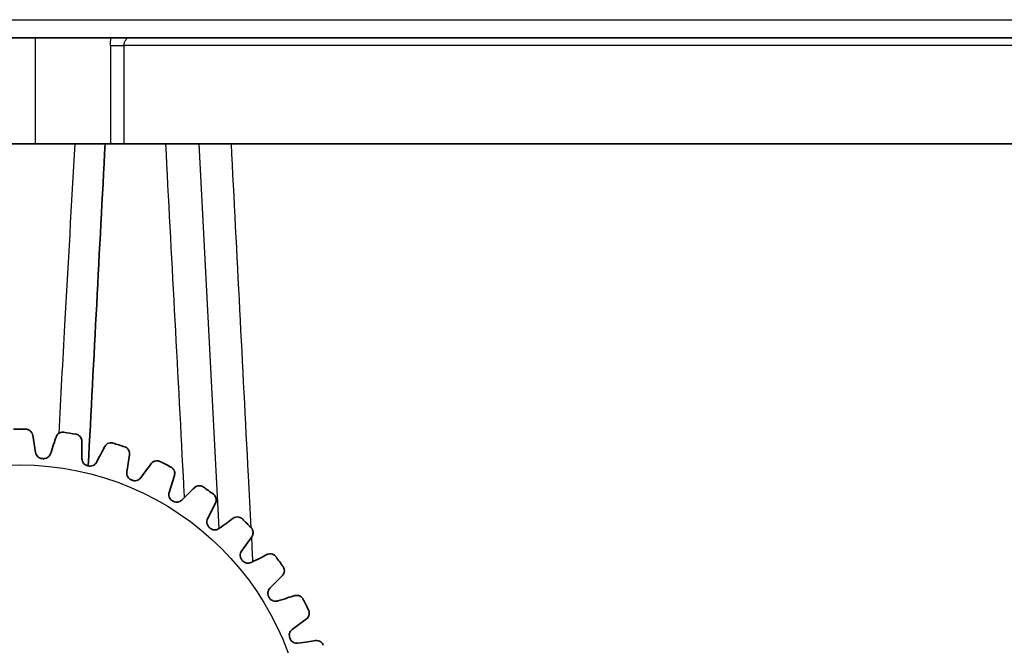
# Model space of a CAD drawing. Units: millimetres. Extents: x 25 to 2075, y 25 to 1460.
# Drawn here: x 411 to 438, y 815 to 832 of the extents above; entities that cross this region are included whole.
import ezdxf

# ---------------------------------------------------------------- set-up
doc = ezdxf.new("R2010")
doc.units = ezdxf.units.MM
doc.header["$LTSCALE"] = 5
doc.layers.add('Visible', color=7, linetype='Continuous', lineweight=35)
doc.layers.add('Visible narrow', color=7, linetype='Continuous', lineweight=25)

msp = doc.modelspace()

# ---------------------------------------------------------------- linework, layer by layer
at = {"layer": 'Visible'}
for p, q in [((380.664, 831.973), (440.547, 831.973)), ((412.136, 829.007), (409.056, 829.007)), ((412.136, 829.007), (412.987, 829.007)), ((412.987, 829.007), (414.678, 829.007)), ((415.612, 829.007), (414.678, 829.007)), ((415.612, 829.007), (416.525, 829.007)), ((416.525, 829.007), (462.222, 829.007)), ((411.04, 820.349), (410.959, 820.838)), ((412.339, 820.177), (412.336, 820.672)), ((413.67, 820.292), (413.596, 819.803)), ((414.928, 819.709), (414.778, 819.237)), ((416.08, 818.936), (415.858, 818.494)), ((417.055, 818.73), (417.055, 818.73)), ((417.096, 817.993), (416.808, 817.59)), ((417.953, 816.902), (417.605, 816.549)), ((418.628, 815.69), (418.229, 815.396))]:
    msp.add_line(p, q, dxfattribs=at)
for radius, start, end in [(8.998, 88.9058, 91.0942), (8.998, 79.9058, 82.0942), (8.998, 70.9058, 73.0942), (8.2, 85.3933, 85.6067), (8.2, 76.3933, 76.6067), (8.998, 61.9058, 64.0942), (8.2, 67.3933, 67.6067), (8.998, 52.9058, 55.0942), (8.2, 58.3933, 58.6067), (8.2, 49.3933, 49.6067), (8.998, 43.9058, 46.0942), (8.998, 34.9058, 37.0942), (8.2, 40.3933, 40.6067), (8.2, 31.3933, 31.6067), (8.998, 25.9058, 28.0942), (8.2, 22.3933, 22.6067)]:
    msp.add_arc((410.593, 812.007), radius, start, end, dxfattribs=at)
for centre, major_axis, start_param in [((411.341, 819.965), (-0.324, -0.976), 3.712761), ((412.577, 819.75), (-0.473, -0.913), 3.712761), ((413.764, 819.344), (-0.61, -0.828), 3.712762), ((414.873, 818.758), (-0.732, -0.722), 3.712762), ((415.876, 818.006), (-0.836, -0.599), 3.712761), ((416.75, 817.105), (-0.92, -0.461), 3.712762), ((417.471, 816.08), (-0.98, -0.311), 3.712761), ((418.024, 814.953), (-1.017, -0.154), 3.712762)]:
    msp.add_ellipse(centre, major_axis=major_axis, ratio=0.000021, start_param=start_param, end_param=4.344138, dxfattribs=at)
for points in [[(412.514, 819.978), (412.672, 822.994), (412.831, 826.025), (412.987, 829.007)], [(410.765, 821.004), (410.77, 821.004), (410.774, 821.004), (410.778, 821.004)], [(410.778, 821.004), (410.783, 821.003), (410.787, 821.003), (410.791, 821.003)], [(411.806, 820.923), (411.81, 820.923), (411.814, 820.922), (411.818, 820.922)], [(411.818, 820.922), (411.821, 820.922), (411.823, 820.921), (411.825, 820.921)], [(411.825, 820.921), (411.827, 820.921), (411.829, 820.921), (411.831, 820.92)], [(412.171, 820.866), (412.175, 820.866), (412.179, 820.865), (412.184, 820.864)], [(412.184, 820.864), (412.188, 820.863), (412.192, 820.862), (412.196, 820.861)], [(413.185, 820.623), (413.19, 820.623), (413.194, 820.621), (413.198, 820.62)], [(413.198, 820.62), (413.202, 820.619), (413.206, 820.618), (413.21, 820.616)], [(413.537, 820.51), (413.539, 820.51), (413.541, 820.509), (413.543, 820.509)], [(413.543, 820.509), (413.545, 820.508), (413.547, 820.507), (413.55, 820.506)], [(413.55, 820.506), (413.554, 820.504), (413.558, 820.503), (413.561, 820.501)], [(414.501, 820.112), (414.506, 820.111), (414.509, 820.109), (414.513, 820.107)], [(414.513, 820.107), (414.515, 820.106), (414.517, 820.105), (414.52, 820.104)], [(414.52, 820.104), (414.521, 820.103), (414.523, 820.103), (414.525, 820.101)], [(414.831, 819.945), (414.835, 819.944), (414.839, 819.941), (414.843, 819.939)], [(414.843, 819.939), (414.846, 819.937), (414.85, 819.935), (414.854, 819.932)], [(415.721, 819.401), (415.725, 819.399), (415.729, 819.396), (415.732, 819.394)], [(415.732, 819.394), (415.736, 819.392), (415.74, 819.389), (415.743, 819.386)], [(416.021, 819.184), (416.023, 819.184), (416.024, 819.182), (416.026, 819.181)], [(416.026, 819.181), (416.028, 819.179), (416.03, 819.178), (416.031, 819.177)], [(416.031, 819.177), (416.035, 819.174), (416.038, 819.171), (416.041, 819.168)], [(416.815, 818.508), (416.818, 818.505), (416.821, 818.502), (416.825, 818.499)], [(416.825, 818.499), (416.826, 818.498), (416.828, 818.496), (416.83, 818.494)], [(416.83, 818.494), (416.831, 818.493), (416.833, 818.492), (416.834, 818.49)], [(417.077, 818.247), (417.08, 818.244), (417.083, 818.241), (417.086, 818.238)], [(417.086, 818.238), (417.089, 818.234), (417.092, 818.231), (417.095, 818.228)], [(417.755, 817.454), (417.758, 817.451), (417.761, 817.448), (417.764, 817.444)], [(417.764, 817.444), (417.766, 817.441), (417.769, 817.438), (417.771, 817.434)], [(417.973, 817.156), (417.976, 817.153), (417.979, 817.149), (417.981, 817.145)], [(417.981, 817.145), (417.983, 817.142), (417.986, 817.138), (417.988, 817.134)], [(418.519, 816.267), (418.522, 816.263), (418.524, 816.26), (418.526, 816.256)], [(418.526, 816.256), (418.528, 816.252), (418.53, 816.248), (418.532, 816.244)], [(418.688, 815.938), (418.69, 815.934), (418.692, 815.93), (418.694, 815.926)], [(418.694, 815.926), (418.695, 815.922), (418.698, 815.919), (418.699, 815.915)], [(419.088, 814.975), (419.09, 814.971), (419.091, 814.967), (419.093, 814.963)], [(419.093, 814.963), (419.094, 814.96), (419.095, 814.958), (419.095, 814.956)], [(419.095, 814.956), (419.096, 814.954), (419.097, 814.952), (419.097, 814.95)]]:
    msp.add_open_spline(points, degree=3, dxfattribs=at)
for points, knots in [([(410.959, 820.838), (410.958, 820.846), (410.956, 820.854), (410.942, 820.901), (410.918, 820.937), (410.856, 820.984), (410.829, 820.994), (410.796, 821.003), (410.792, 821.003), (410.791, 821.003), (410.791, 821.003), (410.791, 821.003)], [0.06554686, 0.06554686, 0.06554686, 0.06554686, 0.06668026, 0.06668026, 0.07235216, 0.07235216, 0.07695323, 0.07695323, 0.08091833, 0.08091833, 0.08121541, 0.08121541, 0.08121541, 0.08121541]), ([(411.806, 820.923), (411.806, 820.923), (411.803, 820.923), (411.788, 820.922), (411.772, 820.921), (411.704, 820.903), (411.658, 820.872), (411.623, 820.81), (411.618, 820.798), (411.614, 820.786)], [0, 0, 0, 0, 0.00423017, 0.00423017, 0.01055079, 0.01055079, 0.02459918, 0.02459918, 0.0277357, 0.0277357, 0.0277357, 0.0277357]), ([(412.336, 820.672), (412.336, 820.68), (412.335, 820.688), (412.329, 820.737), (412.311, 820.776), (412.258, 820.833), (412.232, 820.847), (412.201, 820.86), (412.197, 820.861), (412.196, 820.861), (412.196, 820.861), (412.196, 820.861)], [0.06554686, 0.06554686, 0.06554686, 0.06554686, 0.06668026, 0.06668026, 0.07235216, 0.07235216, 0.07695323, 0.07695323, 0.08091833, 0.08091833, 0.08121541, 0.08121541, 0.08121541, 0.08121541]), ([(413.185, 820.623), (413.185, 820.623), (413.183, 820.624), (413.168, 820.626), (413.152, 820.627), (413.082, 820.62), (413.032, 820.596), (412.988, 820.541), (412.981, 820.53), (412.975, 820.518)], [0, 0, 0, 0, 0.00423017, 0.00423017, 0.01055079, 0.01055079, 0.02459918, 0.02459918, 0.0277357, 0.0277357, 0.0277357, 0.0277357]), ([(413.67, 820.292), (413.671, 820.3), (413.672, 820.309), (413.673, 820.358), (413.661, 820.4), (413.618, 820.464), (413.594, 820.482), (413.566, 820.5), (413.562, 820.501), (413.561, 820.501), (413.561, 820.501), (413.561, 820.501)], [0.06554686, 0.06554686, 0.06554686, 0.06554686, 0.06668026, 0.06668026, 0.07235216, 0.07235216, 0.07695323, 0.07695323, 0.08091833, 0.08091833, 0.08121541, 0.08121541, 0.08121541, 0.08121541]), ([(411.222, 820.182), (411.221, 820.182), (411.221, 820.182), (411.218, 820.183), (411.215, 820.183), (411.207, 820.184), (411.202, 820.185), (411.187, 820.188), (411.177, 820.191), (411.144, 820.203), (411.124, 820.215), (411.087, 820.247), (411.072, 820.266), (411.05, 820.307), (411.043, 820.328), (411.04, 820.349)], [-0.06610277, -0.06610277, -0.06610277, -0.06610277, -0.06600172, -0.06600172, -0.06511592, -0.06511592, -0.06371207, -0.06371207, -0.06048365, -0.06048365, -0.05329306, -0.05329306, -0.04577299, -0.04577299, -0.0389327, -0.0389327, -0.0389327, -0.0389327]), ([(411.458, 820.316), (411.458, 820.315), (411.457, 820.314), (411.449, 820.292), (411.438, 820.271), (411.41, 820.237), (411.394, 820.222), (411.354, 820.197), (411.329, 820.187), (411.294, 820.181), (411.284, 820.18), (411.27, 820.179), (411.265, 820.179), (411.258, 820.18), (411.255, 820.18), (411.252, 820.18)], [-0.0932545, -0.0932545, -0.0932545, -0.0932545, -0.0929061, -0.0929061, -0.08564144, -0.08564144, -0.07912531, -0.07912531, -0.07126967, -0.07126967, -0.06829157, -0.06829157, -0.06696983, -0.06696983, -0.06610277, -0.06610277, -0.06610277, -0.06610277]), ([(412.493, 819.984), (412.493, 819.984), (412.492, 819.984), (412.489, 819.984), (412.486, 819.985), (412.479, 819.987), (412.474, 819.989), (412.46, 819.994), (412.45, 819.999), (412.42, 820.016), (412.401, 820.031), (412.37, 820.068), (412.358, 820.09), (412.343, 820.134), (412.339, 820.155), (412.339, 820.177)], [-0.06610277, -0.06610277, -0.06610277, -0.06610277, -0.06600172, -0.06600172, -0.06511592, -0.06511592, -0.06371207, -0.06371207, -0.06048365, -0.06048365, -0.05329306, -0.05329306, -0.04577299, -0.04577299, -0.0389327, -0.0389327, -0.0389327, -0.0389327]), ([(412.747, 820.079), (412.747, 820.078), (412.746, 820.077), (412.735, 820.056), (412.72, 820.037), (412.687, 820.008), (412.669, 819.996), (412.626, 819.977), (412.6, 819.971), (412.564, 819.971), (412.554, 819.971), (412.54, 819.973), (412.535, 819.974), (412.528, 819.975), (412.525, 819.976), (412.523, 819.976)], [-0.0932545, -0.0932545, -0.0932545, -0.0932545, -0.0929061, -0.0929061, -0.08564144, -0.08564144, -0.07912531, -0.07912531, -0.07126967, -0.07126967, -0.06829157, -0.06829157, -0.06696983, -0.06696983, -0.06610277, -0.06610277, -0.06610277, -0.06610277]), ([(414.501, 820.112), (414.501, 820.112), (414.499, 820.113), (414.485, 820.117), (414.469, 820.121), (414.399, 820.124), (414.346, 820.109), (414.294, 820.061), (414.285, 820.051), (414.277, 820.041)], [0, 0, 0, 0, 0.00423017, 0.00423017, 0.01055079, 0.01055079, 0.02459918, 0.02459918, 0.0277357, 0.0277357, 0.0277357, 0.0277357]), ([(414.928, 819.709), (414.931, 819.717), (414.933, 819.725), (414.942, 819.774), (414.937, 819.816), (414.904, 819.886), (414.883, 819.908), (414.858, 819.93), (414.854, 819.932), (414.854, 819.932), (414.854, 819.932), (414.854, 819.932)], [0.06554686, 0.06554686, 0.06554686, 0.06554686, 0.06668026, 0.06668026, 0.07235216, 0.07235216, 0.07695323, 0.07695323, 0.08091833, 0.08091833, 0.08121541, 0.08121541, 0.08121541, 0.08121541]), ([(413.717, 819.588), (413.717, 819.588), (413.717, 819.588), (413.714, 819.59), (413.711, 819.591), (413.704, 819.594), (413.7, 819.596), (413.686, 819.604), (413.677, 819.61), (413.65, 819.631), (413.634, 819.65), (413.609, 819.691), (413.601, 819.714), (413.593, 819.76), (413.593, 819.782), (413.596, 819.803)], [-0.06610277, -0.06610277, -0.06610277, -0.06610277, -0.06600172, -0.06600172, -0.06511592, -0.06511592, -0.06371207, -0.06371207, -0.06048365, -0.06048365, -0.05329306, -0.05329306, -0.04577299, -0.04577299, -0.0389327, -0.0389327, -0.0389327, -0.0389327]), ([(413.983, 819.642), (413.983, 819.642), (413.982, 819.641), (413.968, 819.622), (413.951, 819.606), (413.913, 819.582), (413.893, 819.573), (413.848, 819.561), (413.821, 819.559), (413.785, 819.564), (413.776, 819.566), (413.762, 819.57), (413.758, 819.572), (413.751, 819.574), (413.748, 819.575), (413.746, 819.576)], [-0.0932545, -0.0932545, -0.0932545, -0.0932545, -0.0929061, -0.0929061, -0.08564144, -0.08564144, -0.07912531, -0.07912531, -0.07126967, -0.07126967, -0.06829157, -0.06829157, -0.06696983, -0.06696983, -0.06610277, -0.06610277, -0.06610277, -0.06610277]), ([(415.721, 819.401), (415.721, 819.401), (415.719, 819.402), (415.706, 819.408), (415.69, 819.415), (415.622, 819.429), (415.567, 819.422), (415.508, 819.383), (415.498, 819.375), (415.489, 819.366)], [0, 0, 0, 0, 0.00423017, 0.00423017, 0.01055079, 0.01055079, 0.02459918, 0.02459918, 0.0277357, 0.0277357, 0.0277357, 0.0277357]), ([(414.865, 819.006), (414.865, 819.006), (414.864, 819.006), (414.862, 819.008), (414.859, 819.01), (414.853, 819.014), (414.849, 819.017), (414.837, 819.026), (414.829, 819.034), (414.805, 819.059), (414.793, 819.08), (414.774, 819.125), (414.77, 819.149), (414.769, 819.195), (414.772, 819.217), (414.778, 819.237)], [-0.06610277, -0.06610277, -0.06610277, -0.06610277, -0.06600172, -0.06600172, -0.06511592, -0.06511592, -0.06371207, -0.06371207, -0.06048365, -0.06048365, -0.05329306, -0.05329306, -0.04577299, -0.04577299, -0.0389327, -0.0389327, -0.0389327, -0.0389327]), ([(416.08, 818.936), (416.083, 818.943), (416.087, 818.951), (416.103, 818.998), (416.105, 819.041), (416.083, 819.115), (416.066, 819.14), (416.045, 819.165), (416.042, 819.168), (416.041, 819.168), (416.041, 819.168), (416.041, 819.168)], [0.06554686, 0.06554686, 0.06554686, 0.06554686, 0.06668026, 0.06668026, 0.07235216, 0.07235216, 0.07695323, 0.07695323, 0.08091833, 0.08091833, 0.08121541, 0.08121541, 0.08121541, 0.08121541]), ([(415.136, 819.018), (415.135, 819.017), (415.135, 819.017), (415.117, 819), (415.098, 818.987), (415.057, 818.969), (415.036, 818.964), (414.989, 818.959), (414.963, 818.961), (414.928, 818.972), (414.919, 818.975), (414.906, 818.982), (414.902, 818.984), (414.896, 818.987), (414.893, 818.989), (414.891, 818.99)], [-0.0932545, -0.0932545, -0.0932545, -0.0932545, -0.0929061, -0.0929061, -0.08564144, -0.08564144, -0.07912531, -0.07912531, -0.07126967, -0.07126967, -0.06829157, -0.06829157, -0.06696983, -0.06696983, -0.06610277, -0.06610277, -0.06610277, -0.06610277]), ([(416.815, 818.508), (416.815, 818.508), (416.813, 818.509), (416.801, 818.517), (416.787, 818.526), (416.721, 818.551), (416.666, 818.553), (416.601, 818.523), (416.59, 818.517), (416.58, 818.509)], [0, 0, 0, 0, 0.00423017, 0.00423017, 0.01055079, 0.01055079, 0.02459918, 0.02459918, 0.0277357, 0.0277357, 0.0277357, 0.0277357]), ([(415.907, 818.252), (415.907, 818.252), (415.907, 818.252), (415.904, 818.254), (415.902, 818.256), (415.897, 818.262), (415.893, 818.265), (415.883, 818.276), (415.876, 818.285), (415.857, 818.314), (415.847, 818.336), (415.836, 818.383), (415.835, 818.408), (415.842, 818.454), (415.849, 818.475), (415.858, 818.494)], [-0.06610277, -0.06610277, -0.06610277, -0.06610277, -0.06600172, -0.06600172, -0.06511592, -0.06511592, -0.06371207, -0.06371207, -0.06048365, -0.06048365, -0.05329306, -0.05329306, -0.04577299, -0.04577299, -0.0389327, -0.0389327, -0.0389327, -0.0389327]), ([(416.177, 818.221), (416.176, 818.221), (416.175, 818.22), (416.156, 818.206), (416.135, 818.196), (416.091, 818.185), (416.07, 818.183), (416.023, 818.186), (415.997, 818.192), (415.965, 818.208), (415.956, 818.213), (415.944, 818.221), (415.941, 818.224), (415.935, 818.228), (415.933, 818.23), (415.931, 818.232)], [-0.0932545, -0.0932545, -0.0932545, -0.0932545, -0.0929061, -0.0929061, -0.08564144, -0.08564144, -0.07912531, -0.07912531, -0.07126967, -0.07126967, -0.06829157, -0.06829157, -0.06696983, -0.06696983, -0.06610277, -0.06610277, -0.06610277, -0.06610277]), ([(417.096, 817.993), (417.101, 817.999), (417.105, 818.006), (417.129, 818.05), (417.137, 818.092), (417.128, 818.169), (417.115, 818.196), (417.098, 818.224), (417.095, 818.228), (417.095, 818.228), (417.095, 818.228), (417.095, 818.228)], [0.06554686, 0.06554686, 0.06554686, 0.06554686, 0.06668026, 0.06668026, 0.07235216, 0.07235216, 0.07695323, 0.07695323, 0.08091833, 0.08091833, 0.08121541, 0.08121541, 0.08121541, 0.08121541]), ([(416.819, 817.344), (416.819, 817.344), (416.818, 817.344), (416.816, 817.347), (416.814, 817.349), (416.81, 817.355), (416.807, 817.359), (416.798, 817.372), (416.793, 817.381), (416.779, 817.413), (416.773, 817.436), (416.769, 817.484), (416.772, 817.509), (416.786, 817.553), (416.796, 817.573), (416.808, 817.59)], [-0.06610277, -0.06610277, -0.06610277, -0.06610277, -0.06600172, -0.06600172, -0.06511592, -0.06511592, -0.06371207, -0.06371207, -0.06048365, -0.06048365, -0.05329306, -0.05329306, -0.04577299, -0.04577299, -0.0389327, -0.0389327, -0.0389327, -0.0389327]), ([(417.755, 817.454), (417.755, 817.454), (417.754, 817.456), (417.743, 817.466), (417.73, 817.477), (417.67, 817.512), (417.615, 817.522), (417.547, 817.503), (417.535, 817.499), (417.523, 817.493)], [0, 0, 0, 0, 0.00423017, 0.00423017, 0.01055079, 0.01055079, 0.02459918, 0.02459918, 0.0277357, 0.0277357, 0.0277357, 0.0277357]), ([(417.081, 817.271), (417.08, 817.271), (417.079, 817.27), (417.057, 817.26), (417.035, 817.253), (416.99, 817.249), (416.969, 817.25), (416.923, 817.26), (416.898, 817.271), (416.869, 817.291), (416.861, 817.298), (416.851, 817.308), (416.847, 817.311), (416.842, 817.316), (416.841, 817.318), (416.839, 817.32)], [-0.0932545, -0.0932545, -0.0932545, -0.0932545, -0.0929061, -0.0929061, -0.08564144, -0.08564144, -0.07912531, -0.07912531, -0.07126967, -0.07126967, -0.06829157, -0.06829157, -0.06696983, -0.06696983, -0.06610277, -0.06610277, -0.06610277, -0.06610277]), ([(417.953, 816.902), (417.958, 816.907), (417.964, 816.914), (417.994, 816.953), (418.009, 816.993), (418.011, 817.071), (418.003, 817.099), (417.99, 817.13), (417.988, 817.134), (417.988, 817.134), (417.988, 817.134), (417.988, 817.134)], [0.06554686, 0.06554686, 0.06554686, 0.06554686, 0.06668026, 0.06668026, 0.07235216, 0.07235216, 0.07695323, 0.07695323, 0.08091833, 0.08091833, 0.08121541, 0.08121541, 0.08121541, 0.08121541]), ([(417.577, 816.304), (417.577, 816.304), (417.577, 816.305), (417.575, 816.307), (417.574, 816.31), (417.57, 816.317), (417.568, 816.321), (417.561, 816.335), (417.558, 816.345), (417.548, 816.378), (417.546, 816.402), (417.55, 816.451), (417.557, 816.475), (417.577, 816.516), (417.59, 816.534), (417.605, 816.549)], [-0.06610277, -0.06610277, -0.06610277, -0.06610277, -0.06600172, -0.06600172, -0.06511592, -0.06511592, -0.06371207, -0.06371207, -0.06048365, -0.06048365, -0.05329306, -0.05329306, -0.04577299, -0.04577299, -0.0389327, -0.0389327, -0.0389327, -0.0389327]), ([(418.519, 816.267), (418.519, 816.267), (418.518, 816.269), (418.509, 816.281), (418.498, 816.293), (418.444, 816.337), (418.391, 816.356), (418.321, 816.348), (418.309, 816.345), (418.296, 816.341)], [0, 0, 0, 0, 0.00423017, 0.00423017, 0.01055079, 0.01055079, 0.02459918, 0.02459918, 0.0277357, 0.0277357, 0.0277357, 0.0277357]), ([(417.824, 816.192), (417.823, 816.191), (417.822, 816.191), (417.799, 816.184), (417.776, 816.181), (417.732, 816.184), (417.711, 816.188), (417.666, 816.206), (417.644, 816.22), (417.618, 816.245), (417.612, 816.252), (417.603, 816.263), (417.6, 816.267), (417.596, 816.273), (417.595, 816.276), (417.593, 816.278)], [-0.0932545, -0.0932545, -0.0932545, -0.0932545, -0.0929061, -0.0929061, -0.08564144, -0.08564144, -0.07912531, -0.07912531, -0.07126967, -0.07126967, -0.06829157, -0.06829157, -0.06696983, -0.06696983, -0.06610277, -0.06610277, -0.06610277, -0.06610277]), ([(418.628, 815.69), (418.634, 815.695), (418.641, 815.7), (418.677, 815.734), (418.698, 815.772), (418.712, 815.848), (418.708, 815.877), (418.701, 815.91), (418.699, 815.914), (418.699, 815.915), (418.699, 815.915), (418.699, 815.915)], [0.06554686, 0.06554686, 0.06554686, 0.06554686, 0.06668026, 0.06668026, 0.07235216, 0.07235216, 0.07695323, 0.07695323, 0.08091833, 0.08091833, 0.08121541, 0.08121541, 0.08121541, 0.08121541]), ([(418.163, 815.159), (418.163, 815.159), (418.163, 815.159), (418.162, 815.162), (418.161, 815.165), (418.158, 815.172), (418.157, 815.177), (418.153, 815.192), (418.151, 815.202), (418.147, 815.237), (418.148, 815.261), (418.16, 815.308), (418.17, 815.33), (418.197, 815.368), (418.212, 815.384), (418.229, 815.396)], [-0.06610277, -0.06610277, -0.06610277, -0.06610277, -0.06600172, -0.06600172, -0.06511592, -0.06511592, -0.06371207, -0.06371207, -0.06048365, -0.06048365, -0.05329306, -0.05329306, -0.04577299, -0.04577299, -0.0389327, -0.0389327, -0.0389327, -0.0389327]), ([(418.39, 815.009), (418.389, 815.009), (418.388, 815.009), (418.364, 815.005), (418.341, 815.006), (418.297, 815.016), (418.277, 815.023), (418.236, 815.047), (418.217, 815.065), (418.195, 815.094), (418.189, 815.102), (418.182, 815.115), (418.18, 815.118), (418.177, 815.125), (418.176, 815.128), (418.175, 815.13)], [-0.0932545, -0.0932545, -0.0932545, -0.0932545, -0.0929061, -0.0929061, -0.08564144, -0.08564144, -0.07912531, -0.07912531, -0.07126967, -0.07126967, -0.06829157, -0.06829157, -0.06696983, -0.06696983, -0.06610277, -0.06610277, -0.06610277, -0.06610277]), ([(419.088, 814.975), (419.088, 814.975), (419.087, 814.977), (419.08, 814.99), (419.072, 815.004), (419.024, 815.056), (418.976, 815.082), (418.905, 815.086), (418.892, 815.085), (418.879, 815.083)], [0, 0, 0, 0, 0.00423017, 0.00423017, 0.01055079, 0.01055079, 0.02459918, 0.02459918, 0.0277357, 0.0277357, 0.0277357, 0.0277357])]:
    msp.add_open_spline(points, degree=3, knots=knots, dxfattribs=at)
at = {"layer": 'Visible narrow'}
for p, q in [((361.009, 832.482), (460.202, 832.482)), ((411.03, 831.973), (411.029, 829.007)), ((413.136, 831.758), (413.136, 829.007)), ((413.136, 831.758), (413.516, 831.758)), ((413.516, 831.758), (413.516, 829.007)), ((440.547, 831.758), (413.516, 831.758)), ((415.612, 829.007), (416.176, 818.221)), ((416.766, 824.337), (416.766, 824.337)), ((416.817, 823.337), (416.817, 823.337)), ((416.825, 823.179), (416.825, 823.179)), ((416.876, 822.179), (416.876, 822.179))]:
    msp.add_line(p, q, dxfattribs=at)
msp.add_circle((410.593, 812.007), 7.998, dxfattribs=at)
for points in [[(413.136, 831.758), (413.136, 831.83), (413.143, 831.902), (413.156, 831.973)], [(417.13, 817.296), (417.118, 817.527), (417.106, 817.758), (417.094, 817.989)]]:
    msp.add_open_spline(points, degree=3, dxfattribs=at)
for points, knots in [([(413.516, 831.758), (413.516, 831.791), (413.523, 831.823), (413.535, 831.853), (413.539, 831.864), (413.544, 831.875), (413.55, 831.885), (413.567, 831.915), (413.59, 831.945), (413.615, 831.973)], [0, 0, 0, 0, 0.0571733, 0.0571733, 0.0571733, 0.0769231, 0.0769231, 0.0769231, 0.1344225, 0.1344225, 0.1344225, 0.1344225]), ([(412.136, 829.006), (412.045, 827.322), (411.945, 825.628), (411.851, 823.925), (411.795, 822.916), (411.741, 821.902), (411.688, 820.886)], [0, 0, 0, 0, 0.3333333, 0.3333333, 0.3333333, 0.5310669, 0.5310669, 0.5310669, 0.5310669]), ([(414.678, 829.006), (414.842, 825.897), (415.009, 822.791), (415.172, 819.687), (415.183, 819.486), (415.193, 819.285), (415.204, 819.085)], [0.0000016, 0.0000016, 0.0000016, 0.0000016, 0.3333333, 0.3333333, 0.3333333, 0.3548769, 0.3548769, 0.3548769, 0.3548769]), ([(417.08, 818.243), (417.055, 818.731), (417.029, 819.219), (417.004, 819.706), (416.843, 822.804), (416.686, 825.904), (416.525, 829.006)], [0.6141536, 0.6141536, 0.6141536, 0.6141536, 0.6666667, 0.6666667, 0.6666667, 0.9999973, 0.9999973, 0.9999973, 0.9999973])]:
    msp.add_open_spline(points, degree=3, knots=knots, dxfattribs=at)

doc.saveas('drawing.dxf')
